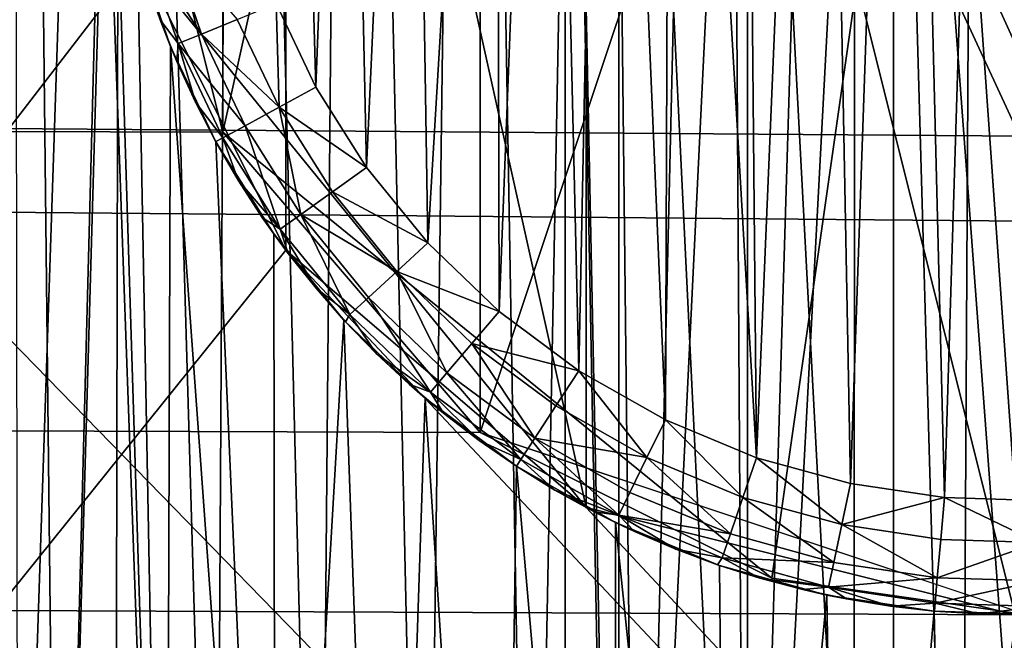
# Model space of a CAD drawing. Units: inches. Extents: x -3.9 to 59.1, y -28.3 to 27.6.
# Drawn here: x 48.3 to 48.5, y -24.6 to -24.5 of the extents above; entities that cross this region are included whole.
import ezdxf

# ---------------------------------------------------------------- set-up
doc = ezdxf.new("R2010")
doc.units = ezdxf.units.IN
doc.header["$MEASUREMENT"] = 0
doc.layers.add('72_EGR_BASE_CUSTOMARTICLE', color=7, linetype='Continuous')
doc.layers.add('SKP_Layer 01_D3G', color=7, linetype='Continuous')

# ---------------------------------------------------------------- blocks, each defined once
blk = doc.blocks.new('893e3b75-d375-4cc9-b5fd-f732340be501')
at = {"layer": 'SKP_Layer 01_D3G', "color": 0}
for points in [[(-29.13386, 13.70079, 0.3937), (-29.13386, -13.70079, 0.3937), (29.13386, -13.70079, 0.3937)], [(-29.13386, -13.70079, 0), (29.13386, 13.70079, 0), (29.13386, -13.70079, 0)], [(-29.13386, -13.70079, 0), (-29.13386, 13.70079, 0), (29.13386, 13.70079, 0)], [(-29.13386, 13.70079, 0.3937), (29.13386, -13.70079, 0.3937), (29.13386, 13.70079, 0.3937)]]:
    blk.add_3dface(points, dxfattribs=at)
blk = doc.blocks.new('4718986f-e222-4407-9c99-1d0125fdf2fd')
at = {"color": 0}
blk.add_blockref('893e3b75-d375-4cc9-b5fd-f732340be501', (-0.00001, 0), dxfattribs=at)
blk = doc.blocks.new('c0058cb1-caf6-4944-b027-bcf4453736a6')
at = {"layer": 'SKP_Layer 01_D3G', "color": 0}
for points in [[(-25.8453, -0.07411, 0), (27.22336, -0.49108, 0), (-25.82677, 0, 0)], [(-25.82677, 0, 0), (27.22336, -0.49108, 0), (-8.66142, -0.15748, 0)], [(-8.52246, -0.07411, 0), (27.22336, -0.49108, 0), (-8.50394, 0, 0)], [(-8.50394, 0, 0), (27.22336, -0.49108, 0), (8.66142, -0.15748, 0)], [(8.80037, -0.07411, 0), (27.22336, -0.49108, 0), (8.8189, 0, 0)], [(8.8189, 0, 0), (27.22336, -0.49108, 0), (25.94016, -0.15118, 0)], [(8.8189, 0, 0), (25.94016, -0.15118, 0), (25.88976, -0.12598, 0)], [(8.8189, 0, 0), (25.88976, -0.12598, 0), (25.8453, -0.07411, 0)], [(8.8189, 0, 0), (25.8453, -0.07411, 0), (25.82677, 0, 0)], [(-25.88976, -0.12598, 0), (27.22336, -0.49108, 0), (-25.8453, -0.07411, 0)], [(-8.56693, -0.12598, 0), (27.22336, -0.49108, 0), (-8.52246, -0.07411, 0)], [(8.75591, -0.12598, 0), (27.22336, -0.49108, 0), (8.80037, -0.07411, 0)], [(-25.98425, -0.15748, 0), (27.22336, -0.49108, 0), (-25.88976, -0.12598, 0)], [(-8.66142, -0.15748, 0), (27.22336, -0.49108, 0), (-8.56693, -0.12598, 0)], [(8.66142, -0.15748, 0), (27.22336, -0.49108, 0), (8.75591, -0.12598, 0)], [(-25.98425, -0.15748, 0), (-27.22336, -0.49108, 0), (27.22336, -0.49108, 0)]]:
    blk.add_3dface(points, dxfattribs=at)
blk = doc.blocks.new('83f4225d-f721-4749-a7ad-dc819a0349c7')
at = {"color": 0}
blk.add_blockref('c0058cb1-caf6-4944-b027-bcf4453736a6', (0, -10.21705), dxfattribs=at)
blk = doc.blocks.new('35aaad6f-ce6b-4bdd-82d6-284a263c6951')
at = {"layer": 'SKP_Layer 01_D3G', "color": 0}
for points in [[(17.32283, -12.26273, 27.95276), (18.79712, -10.29528, 27.95276), (17.32283, 12.26273, 27.95276)], [(18.56194, -1.77165, 26.85599), (18.79816, -2.66636, 26.39965), (18.56194, -11.222, 22.03596)], [(18.79816, -9.99039, 22.66413), (18.56194, -11.222, 22.03596), (18.79816, -2.66636, 26.39965)], [(18.56194, -3.34646, 27.16535), (19.34935, -10.97147, 24.19671), (19.34935, -3.34646, 27.16535)], [(19.34935, -10.97147, 24.19671), (18.56194, -3.34646, 27.16535), (18.56194, -10.97147, 24.19671)], [(20.7273, -12.40157, 27.16535), (18.00204, -9.60633, 27.16535), (18.0207, -8.74039, 27.16535)], [(20.7273, -12.40157, 27.16535), (18.0207, -8.74039, 27.16535), (19.9358, -10.52739, 27.16535)], [(19.92792, -10.47227, 27.16535), (18.0207, -8.74039, 27.16535), (19.89059, -8.74039, 27.16535)], [(19.9358, -10.52739, 27.16535), (18.0207, -8.74039, 27.16535), (19.92792, -10.47227, 27.16535)], [(20.7273, -12.40157, 27.16535), (17.98337, -10.47227, 27.16535), (18.00204, -9.60633, 27.16535)], [(18.90423, -9.98437, 28.0315), (18.90816, -10.60679, 28.0315), (18.92716, -9.98151, 28.0315)], [(18.92716, -9.98151, 28.0315), (18.90816, -10.60679, 28.0315), (18.92668, -10.609, 28.0315)], [(18.92716, -9.98151, 28.0315), (18.92668, -10.609, 28.0315), (18.94503, -10.61009, 28.0315)], [(18.92716, -9.98151, 28.0315), (18.94503, -10.61009, 28.0315), (18.94859, -9.98037, 28.0315)], [(18.94859, -9.98037, 28.0315), (18.94503, -10.61009, 28.0315), (18.96312, -10.61012, 28.0315)], [(18.94859, -9.98037, 28.0315), (18.96312, -10.61012, 28.0315), (18.97051, -9.98072, 28.0315)], [(18.88268, -9.98864, 28.0315), (18.88955, -10.60345, 28.0315), (18.90423, -9.98437, 28.0315)], [(18.90423, -9.98437, 28.0315), (18.88955, -10.60345, 28.0315), (18.90816, -10.60679, 28.0315)], [(18.86046, -9.99471, 28.0315), (18.87098, -10.59893, 28.0315), (18.88268, -9.98864, 28.0315)], [(18.88268, -9.98864, 28.0315), (18.87098, -10.59893, 28.0315), (18.88955, -10.60345, 28.0315)], [(18.81016, -10.05592, 22.6307), (18.56194, -11.222, 22.03596), (18.79816, -9.99039, 22.66413)], [(18.83946, -10.00212, 28.0315), (18.85254, -10.59324, 28.0315), (18.86046, -9.99471, 28.0315)], [(18.86046, -9.99471, 28.0315), (18.85254, -10.59324, 28.0315), (18.87098, -10.59893, 28.0315)], [(18.81974, -10.01065, 28.0315), (18.83434, -10.58637, 28.0315), (18.83946, -10.00212, 28.0315)], [(18.83946, -10.00212, 28.0315), (18.83434, -10.58637, 28.0315), (18.85254, -10.59324, 28.0315)], [(18.77157, -10.57543, 27.95276), (18.75856, -10.02406, 27.95276), (18.78298, -10.00799, 27.95276)], [(18.77157, -10.57543, 27.95276), (18.78298, -10.00799, 27.95276), (18.78942, -10.58631, 27.95276)], [(18.78942, -10.58631, 27.95276), (18.78298, -10.00799, 27.95276), (18.7972, -10.29013, 27.95276)], [(18.80026, -10.02073, 28.0315), (18.81651, -10.57835, 28.0315), (18.81974, -10.01065, 28.0315)], [(18.81974, -10.01065, 28.0315), (18.81651, -10.57835, 28.0315), (18.83434, -10.58637, 28.0315)], [(18.78157, -10.0321, 28.0315), (18.78233, -10.55895, 28.0315), (18.80026, -10.02073, 28.0315)], [(18.80026, -10.02073, 28.0315), (18.78233, -10.55895, 28.0315), (18.79914, -10.56919, 28.0315)], [(18.80026, -10.02073, 28.0315), (18.79914, -10.56919, 28.0315), (18.81651, -10.57835, 28.0315)], [(18.56194, -11.222, 22.03596), (18.81016, -10.05592, 22.6307), (19.34935, -11.222, 22.03596)], [(19.34935, -11.222, 22.03596), (18.81016, -10.05592, 22.6307), (18.84429, -10.11148, 22.60236)], [(19.34935, -11.222, 22.03596), (18.84429, -10.11148, 22.60236), (18.89538, -10.14861, 22.58343)], [(18.95565, -10.44688, 22.99577), (18.9336, -10.1357, 22.82691), (18.95565, -10.13422, 22.82969)], [(18.9336, -10.1357, 22.82691), (18.9084, -10.6106, 23.0649), (18.9084, -10.14161, 22.81578)], [(18.9336, -10.60469, 23.07603), (18.9084, -10.6106, 23.0649), (18.9336, -10.1357, 22.82691)], [(18.95565, -10.44688, 22.99577), (18.9336, -10.60469, 23.07603), (18.9336, -10.1357, 22.82691)], [(18.8622, -10.42126, 28.54331), (18.8622, -10.16929, 28.54331), (18.95669, -10.1378, 28.54331)], [(18.8622, -10.42126, 28.54331), (18.95669, -10.1378, 28.54331), (18.9126, -10.44646, 28.54331)], [(18.8805, -10.15632, 27.3622), (18.9546, -10.45276, 27.3622), (18.9546, -10.1378, 27.3622)], [(18.9126, -10.44646, 28.54331), (18.95669, -10.1378, 28.54331), (18.95669, -10.45276, 28.54331)], [(18.9084, -10.14161, 22.81578), (18.9084, -10.6106, 23.0649), (18.88617, -10.15377, 22.79287)], [(19.34935, -11.222, 22.03596), (18.89538, -10.14861, 22.58343), (18.95565, -10.16164, 22.57678)], [(18.88617, -10.15377, 22.79287), (18.88617, -10.62277, 23.042), (18.87691, -10.17116, 22.76015)], [(18.88617, -10.15377, 22.79287), (18.9084, -10.6106, 23.0649), (18.88617, -10.62277, 23.042)], [(18.82862, -10.20079, 27.3622), (18.8805, -10.43423, 27.3622), (18.8805, -10.15632, 27.3622)], [(18.8805, -10.15632, 27.3622), (18.8805, -10.43423, 27.3622), (18.9546, -10.45276, 27.3622)], [(18.92615, -10.4301, 27.71654), (18.92103, -10.16163, 27.71654), (18.93553, -10.15881, 27.71654)], [(18.92615, -10.4301, 27.71654), (18.93553, -10.15881, 27.71654), (18.94239, -10.43253, 27.71654)], [(18.94239, -10.43253, 27.71654), (18.93553, -10.15881, 27.71654), (18.95087, -10.15753, 27.71654)], [(18.94239, -10.43253, 27.71654), (18.95087, -10.15753, 27.71654), (18.95833, -10.43302, 27.71654)], [(18.95833, -10.43302, 27.71654), (18.95087, -10.15753, 27.71654), (18.96681, -10.15802, 27.71654)], [(18.90995, -10.42564, 27.71654), (18.90753, -10.16577, 27.71654), (18.92103, -10.16163, 27.71654)], [(18.90995, -10.42564, 27.71654), (18.92103, -10.16163, 27.71654), (18.92615, -10.4301, 27.71654)], [(18.90995, -10.42564, 27.71654), (18.89515, -10.17096, 27.71654), (18.90753, -10.16577, 27.71654)], [(18.81774, -10.36938, 28.54331), (18.8622, -10.16929, 28.54331), (18.8622, -10.42126, 28.54331)], [(18.81774, -10.36938, 28.54331), (18.81774, -10.22117, 28.54331), (18.8622, -10.16929, 28.54331)], [(18.87691, -10.17116, 22.76015), (18.87691, -10.64015, 23.00927), (18.88617, -10.65753, 22.97655)], [(18.87691, -10.17116, 22.76015), (18.88617, -10.65753, 22.97655), (18.88617, -10.18854, 22.72743)], [(18.87691, -10.17116, 22.76015), (18.88617, -10.62277, 23.042), (18.87691, -10.64015, 23.00927)], [(18.89419, -10.41912, 27.71654), (18.88394, -10.17698, 27.71654), (18.89515, -10.17096, 27.71654)], [(18.89419, -10.41912, 27.71654), (18.89515, -10.17096, 27.71654), (18.90995, -10.42564, 27.71654)], [(18.87924, -10.41063, 27.71654), (18.87388, -10.1836, 27.71654), (18.88394, -10.17698, 27.71654)], [(18.87924, -10.41063, 27.71654), (18.88394, -10.17698, 27.71654), (18.89419, -10.41912, 27.71654)], [(18.86546, -10.40035, 27.71654), (18.86496, -10.19062, 27.71654), (18.87388, -10.1836, 27.71654)], [(18.86546, -10.40035, 27.71654), (18.87388, -10.1836, 27.71654), (18.87924, -10.41063, 27.71654)], [(18.88617, -10.18854, 22.72743), (18.88617, -10.65753, 22.97655), (18.9084, -10.20071, 22.70452)], [(18.85316, -10.38853, 27.71654), (18.85027, -10.20526, 27.71654), (18.86496, -10.19062, 27.71654)], [(18.85316, -10.38853, 27.71654), (18.86496, -10.19062, 27.71654), (18.86546, -10.40035, 27.71654)], [(18.82862, -10.20079, 27.3622), (18.80342, -10.33937, 27.3622), (18.82862, -10.38976, 27.3622)], [(18.82862, -10.20079, 27.3622), (18.82862, -10.38976, 27.3622), (18.8805, -10.43423, 27.3622)], [(18.9336, -10.67561, 22.94251), (18.9084, -10.20071, 22.70452), (18.88617, -10.65753, 22.97655)], [(18.9336, -10.20662, 22.69339), (18.9084, -10.20071, 22.70452), (18.9336, -10.67561, 22.94251)], [(18.84256, -10.3755, 27.71654), (18.83924, -10.21991, 27.71654), (18.85027, -10.20526, 27.71654)], [(18.84256, -10.3755, 27.71654), (18.85027, -10.20526, 27.71654), (18.85316, -10.38853, 27.71654)], [(18.95565, -10.20809, 22.69061), (18.9336, -10.20662, 22.69339), (18.95565, -10.50262, 22.84706)], [(18.95565, -10.50262, 22.84706), (18.9336, -10.20662, 22.69339), (18.9336, -10.67561, 22.94251)], [(18.83382, -10.3616, 27.71654), (18.83026, -10.23589, 27.71654), (18.83924, -10.21991, 27.71654)], [(18.83382, -10.3616, 27.71654), (18.83924, -10.21991, 27.71654), (18.84256, -10.3755, 27.71654)], [(18.81774, -10.22117, 28.54331), (18.81774, -10.36938, 28.54331), (18.79921, -10.29528, 28.54331)], [(18.82696, -10.34719, 27.71654), (18.83026, -10.23589, 27.71654), (18.83382, -10.3616, 27.71654)], [(18.79745, -10.30547, 27.95276), (18.78942, -10.58631, 27.95276), (18.7972, -10.29013, 27.95276)], [(27.3622, -10.9252, 27.95276), (-18.81774, -10.36938, 27.95276), (-18.79921, -10.29528, 27.95276)], [(27.3622, -10.9252, 27.95276), (-18.79921, -10.29528, 27.95276), (18.95669, -10.45276, 27.95276)], [(18.95669, -10.45276, 27.95276), (-18.79921, -10.29528, 27.95276), (18.8622, -10.42126, 27.95276)], [(18.81774, -10.36938, 27.95276), (-18.79921, -10.29528, 27.95276), (18.79921, -10.29528, 27.95276)], [(18.8622, -10.42126, 27.95276), (-18.79921, -10.29528, 27.95276), (18.81774, -10.36938, 27.95276)], [(18.79712, -10.29528, 27.95276), (17.32283, -12.26273, 27.95276), (18.80342, -10.33937, 27.95276)], [(18.79921, -10.29528, 28.24803), (18.81774, -10.36938, 27.95276), (18.79921, -10.29528, 27.95276)], [(18.79921, -10.29528, 28.54331), (18.81774, -10.36938, 28.24803), (18.79921, -10.29528, 28.24803)], [(18.79921, -10.29528, 28.54331), (18.81774, -10.36938, 28.54331), (18.81774, -10.36938, 28.24803)], [(18.79921, -10.29528, 28.24803), (18.81774, -10.36938, 28.24803), (18.81774, -10.36938, 27.95276)], [(18.78942, -10.58631, 27.95276), (18.79745, -10.30547, 27.95276), (18.80788, -10.59604, 27.95276)], [(18.80788, -10.59604, 27.95276), (18.79745, -10.30547, 27.95276), (18.79932, -10.32149, 27.95276)], [(18.80788, -10.59604, 27.95276), (18.79932, -10.32149, 27.95276), (18.80302, -10.33797, 27.95276)], [(18.80857, -10.33641, 27.7223), (18.81407, -10.35244, 27.7223), (18.80435, -10.3376, 27.72898)], [(18.82025, -10.34992, 27.71792), (18.81407, -10.35244, 27.7223), (18.80857, -10.33641, 27.7223)], [(18.80302, -10.33797, 27.95276), (18.80442, -10.34267, 27.73622), (18.80873, -10.35461, 27.95276)], [(18.80788, -10.59604, 27.95276), (18.80302, -10.33797, 27.95276), (18.80873, -10.35461, 27.95276)], [(18.80435, -10.3376, 27.72898), (18.81001, -10.35409, 27.72898), (18.80694, -10.35, 27.73622)], [(18.80435, -10.3376, 27.72898), (18.81407, -10.35244, 27.7223), (18.81001, -10.35409, 27.72898)], [(18.80435, -10.3376, 27.72898), (18.80694, -10.35, 27.73622), (18.80442, -10.34267, 27.73622)], [(18.80342, -10.33937, 27.95276), (17.32283, -12.26273, 27.95276), (18.82862, -10.38976, 27.95276)], [(18.80342, -10.33937, 27.65748), (18.8805, -10.43423, 27.65748), (18.82862, -10.38976, 27.3622)], [(18.80342, -10.33937, 27.65748), (18.82862, -10.38976, 27.95276), (18.8805, -10.43423, 27.65748)], [(18.80342, -10.33937, 27.95276), (18.82862, -10.38976, 27.95276), (18.80342, -10.33937, 27.65748)], [(18.80342, -10.33937, 27.65748), (18.82862, -10.38976, 27.3622), (18.80342, -10.33937, 27.3622)], [(18.80442, -10.34267, 27.73622), (18.80694, -10.35, 27.73622), (18.80873, -10.35461, 27.95276)], [(18.82746, -10.36508, 27.71792), (18.82025, -10.34992, 27.71792), (18.82696, -10.34719, 27.71654)], [(18.83382, -10.3616, 27.71654), (18.82746, -10.36508, 27.71792), (18.82696, -10.34719, 27.71654)], [(18.80694, -10.35, 27.73622), (18.81001, -10.35409, 27.72898), (18.8098, -10.35718, 27.73622)], [(18.80694, -10.35, 27.73622), (18.8098, -10.35718, 27.73622), (18.80873, -10.35461, 27.95276)], [(18.82746, -10.36508, 27.71792), (18.81407, -10.35244, 27.7223), (18.82025, -10.34992, 27.71792)], [(18.81407, -10.35244, 27.7223), (18.82161, -10.36829, 27.7223), (18.81001, -10.35409, 27.72898)], [(18.82746, -10.36508, 27.71792), (18.82161, -10.36829, 27.7223), (18.81407, -10.35244, 27.7223)], [(18.81001, -10.35409, 27.72898), (18.813, -10.36419, 27.73622), (18.8098, -10.35718, 27.73622)], [(18.81001, -10.35409, 27.72898), (18.81777, -10.3704, 27.72898), (18.813, -10.36419, 27.73622)], [(18.81001, -10.35409, 27.72898), (18.82161, -10.36829, 27.7223), (18.81777, -10.3704, 27.72898)], [(18.80788, -10.59604, 27.95276), (18.80873, -10.35461, 27.95276), (18.82683, -10.60457, 27.95276)], [(18.80873, -10.35461, 27.95276), (18.8098, -10.35718, 27.73622), (18.813, -10.36419, 27.73622)], [(18.80873, -10.35461, 27.95276), (18.813, -10.36419, 27.73622), (18.81656, -10.37107, 27.95276)], [(18.82683, -10.60457, 27.95276), (18.80873, -10.35461, 27.95276), (18.81656, -10.37107, 27.95276)], [(18.84256, -10.3755, 27.71654), (18.82746, -10.36508, 27.71792), (18.83382, -10.3616, 27.71654)], [(18.813, -10.36419, 27.73622), (18.81777, -10.3704, 27.72898), (18.81653, -10.37102, 27.73622)], [(18.813, -10.36419, 27.73622), (18.81653, -10.37102, 27.73622), (18.81656, -10.37107, 27.95276)], [(18.83125, -10.3836, 27.7223), (18.82161, -10.36829, 27.7223), (18.82746, -10.36508, 27.71792)], [(18.83667, -10.37971, 27.71792), (18.83125, -10.3836, 27.7223), (18.82746, -10.36508, 27.71792)], [(18.84256, -10.3755, 27.71654), (18.83667, -10.37971, 27.71792), (18.82746, -10.36508, 27.71792)], [(27.3622, -10.9252, 27.95276), (-18.86221, -10.42126, 27.95276), (-18.81774, -10.36938, 27.95276)], [(18.81774, -10.36938, 28.24803), (18.8622, -10.42126, 27.95276), (18.81774, -10.36938, 27.95276)], [(18.9126, -10.44646, 28.24803), (18.8622, -10.42126, 27.95276), (18.81774, -10.36938, 28.24803)], [(18.81774, -10.36938, 28.54331), (18.8622, -10.42126, 28.54331), (18.81774, -10.36938, 28.24803)], [(18.8622, -10.42126, 28.54331), (18.9126, -10.44646, 28.24803), (18.81774, -10.36938, 28.24803)], [(18.82161, -10.36829, 27.7223), (18.82768, -10.38615, 27.72898), (18.81777, -10.3704, 27.72898)], [(18.82161, -10.36829, 27.7223), (18.83125, -10.3836, 27.7223), (18.82768, -10.38615, 27.72898)], [(18.81777, -10.3704, 27.72898), (18.8204, -10.37767, 27.73622), (18.81653, -10.37102, 27.73622)], [(18.81653, -10.37102, 27.73622), (18.8204, -10.37767, 27.73622), (18.81656, -10.37107, 27.95276)], [(18.81656, -10.37107, 27.95276), (18.8204, -10.37767, 27.73622), (18.82656, -10.38696, 27.95276)], [(18.82683, -10.60457, 27.95276), (18.81656, -10.37107, 27.95276), (18.82656, -10.38696, 27.95276)], [(18.81777, -10.3704, 27.72898), (18.82768, -10.38615, 27.72898), (18.8204, -10.37767, 27.73622)], [(18.85316, -10.38853, 27.71654), (18.83667, -10.37971, 27.71792), (18.84256, -10.3755, 27.71654)], [(18.8204, -10.37767, 27.73622), (18.82768, -10.38615, 27.72898), (18.82457, -10.38412, 27.73622)], [(18.8204, -10.37767, 27.73622), (18.82457, -10.38412, 27.73622), (18.82656, -10.38696, 27.95276)], [(18.84782, -10.39344, 27.71792), (18.83125, -10.3836, 27.7223), (18.83667, -10.37971, 27.71792)], [(18.85316, -10.38853, 27.71654), (18.84782, -10.39344, 27.71792), (18.83667, -10.37971, 27.71792)], [(18.82457, -10.38412, 27.73622), (18.82768, -10.38615, 27.72898), (18.82906, -10.39035, 27.73622)], [(18.82457, -10.38412, 27.73622), (18.82906, -10.39035, 27.73622), (18.82656, -10.38696, 27.95276)], [(18.83125, -10.3836, 27.7223), (18.83968, -10.40092, 27.72898), (18.82768, -10.38615, 27.72898)], [(18.84782, -10.39344, 27.71792), (18.84291, -10.39795, 27.7223), (18.83125, -10.3836, 27.7223)], [(18.83125, -10.3836, 27.7223), (18.84291, -10.39795, 27.7223), (18.83968, -10.40092, 27.72898)], [(18.82768, -10.38615, 27.72898), (18.83968, -10.40092, 27.72898), (18.83385, -10.39636, 27.73622)], [(18.82768, -10.38615, 27.72898), (18.83385, -10.39636, 27.73622), (18.82906, -10.39035, 27.73622)], [(18.82656, -10.38696, 27.95276), (18.82906, -10.39035, 27.73622), (18.83385, -10.39636, 27.73622)], [(18.82656, -10.38696, 27.95276), (18.83385, -10.39636, 27.73622), (18.83866, -10.40185, 27.95276)], [(18.82683, -10.60457, 27.95276), (18.82656, -10.38696, 27.95276), (18.83866, -10.40185, 27.95276)], [(18.82862, -10.38976, 27.95276), (17.32283, -12.26273, 27.95276), (20.58846, -12.26273, 27.95276)], [(18.82862, -10.38976, 27.95276), (20.58846, -12.26273, 27.95276), (18.8805, -10.43423, 27.95276)], [(18.8805, -10.43423, 27.65748), (18.8805, -10.43423, 27.3622), (18.82862, -10.38976, 27.3622)], [(18.8805, -10.43423, 27.95276), (18.8805, -10.43423, 27.65748), (18.82862, -10.38976, 27.95276)], [(18.86546, -10.40035, 27.71654), (18.84782, -10.39344, 27.71792), (18.85316, -10.38853, 27.71654)], [(18.85645, -10.41097, 27.7223), (18.84291, -10.39795, 27.7223), (18.84782, -10.39344, 27.71792)], [(18.86077, -10.40588, 27.71792), (18.85645, -10.41097, 27.7223), (18.84782, -10.39344, 27.71792)], [(18.86546, -10.40035, 27.71654), (18.86077, -10.40588, 27.71792), (18.84782, -10.39344, 27.71792)], [(18.83385, -10.39636, 27.73622), (18.83968, -10.40092, 27.72898), (18.83893, -10.40214, 27.73622)], [(18.83385, -10.39636, 27.73622), (18.83893, -10.40214, 27.73622), (18.83866, -10.40185, 27.95276)], [(18.83968, -10.40092, 27.72898), (18.84291, -10.39795, 27.7223), (18.85362, -10.41431, 27.72898)], [(18.85362, -10.41431, 27.72898), (18.84291, -10.39795, 27.7223), (18.85645, -10.41097, 27.7223)], [(18.82683, -10.60457, 27.95276), (18.83866, -10.40185, 27.95276), (18.84616, -10.61186, 27.95276)], [(18.83866, -10.40185, 27.95276), (18.8443, -10.40767, 27.73622), (18.85272, -10.41536, 27.95276)], [(18.83866, -10.40185, 27.95276), (18.83893, -10.40214, 27.73622), (18.8443, -10.40767, 27.73622)], [(18.84616, -10.61186, 27.95276), (18.83866, -10.40185, 27.95276), (18.85272, -10.41536, 27.95276)], [(18.83968, -10.40092, 27.72898), (18.8443, -10.40767, 27.73622), (18.83893, -10.40214, 27.73622)], [(18.8443, -10.40767, 27.73622), (18.83968, -10.40092, 27.72898), (18.85362, -10.41431, 27.72898)], [(18.87924, -10.41063, 27.71654), (18.86077, -10.40588, 27.71792), (18.86546, -10.40035, 27.71654)], [(18.87162, -10.42229, 27.7223), (18.85645, -10.41097, 27.7223), (18.86077, -10.40588, 27.71792)], [(18.87527, -10.4167, 27.71792), (18.87162, -10.42229, 27.7223), (18.86077, -10.40588, 27.71792)], [(18.87924, -10.41063, 27.71654), (18.87527, -10.4167, 27.71792), (18.86077, -10.40588, 27.71792)], [(18.8443, -10.40767, 27.73622), (18.85362, -10.41431, 27.72898), (18.84994, -10.41295, 27.73622)], [(18.85272, -10.41536, 27.95276), (18.8443, -10.40767, 27.73622), (18.84994, -10.41295, 27.73622)], [(18.85362, -10.41431, 27.72898), (18.85645, -10.41097, 27.7223), (18.86923, -10.42596, 27.72898)], [(18.86923, -10.42596, 27.72898), (18.85645, -10.41097, 27.7223), (18.87162, -10.42229, 27.7223)], [(18.89101, -10.42563, 27.71792), (18.87527, -10.4167, 27.71792), (18.87924, -10.41063, 27.71654)], [(18.89419, -10.41912, 27.71654), (18.89101, -10.42563, 27.71792), (18.87924, -10.41063, 27.71654)], [(18.84994, -10.41295, 27.73622), (18.85362, -10.41431, 27.72898), (18.85586, -10.41795, 27.73622)], [(18.85272, -10.41536, 27.95276), (18.84994, -10.41295, 27.73622), (18.85586, -10.41795, 27.73622)], [(18.84616, -10.61186, 27.95276), (18.85272, -10.41536, 27.95276), (18.86576, -10.61791, 27.95276)], [(18.85272, -10.41536, 27.95276), (18.86204, -10.42268, 27.73622), (18.86847, -10.42711, 27.95276)], [(18.85272, -10.41536, 27.95276), (18.85586, -10.41795, 27.73622), (18.86204, -10.42268, 27.73622)], [(18.86576, -10.61791, 27.95276), (18.85272, -10.41536, 27.95276), (18.86847, -10.42711, 27.95276)], [(18.86204, -10.42268, 27.73622), (18.85362, -10.41431, 27.72898), (18.86923, -10.42596, 27.72898)], [(18.85586, -10.41795, 27.73622), (18.85362, -10.41431, 27.72898), (18.86204, -10.42268, 27.73622)], [(18.89101, -10.42563, 27.71792), (18.87162, -10.42229, 27.7223), (18.87527, -10.4167, 27.71792)], [(18.9076, -10.43249, 27.71792), (18.89101, -10.42563, 27.71792), (18.89419, -10.41912, 27.71654)], [(18.90995, -10.42564, 27.71654), (18.9076, -10.43249, 27.71792), (18.89419, -10.41912, 27.71654)], [(27.3622, -10.9252, 27.95276), (-18.9126, -10.44646, 27.95276), (-18.86221, -10.42126, 27.95276)], [(18.9126, -10.44646, 28.54331), (18.9126, -10.44646, 28.24803), (18.8622, -10.42126, 28.54331)], [(18.9126, -10.44646, 28.24803), (18.95669, -10.45276, 27.95276), (18.8622, -10.42126, 27.95276)], [(18.86923, -10.42596, 27.72898), (18.87162, -10.42229, 27.7223), (18.88616, -10.43557, 27.72898)], [(18.89101, -10.42563, 27.71792), (18.88808, -10.43163, 27.7223), (18.87162, -10.42229, 27.7223)], [(18.88616, -10.43557, 27.72898), (18.87162, -10.42229, 27.7223), (18.88808, -10.43163, 27.7223)], [(18.86204, -10.42268, 27.73622), (18.86923, -10.42596, 27.72898), (18.86847, -10.42711, 27.73622)], [(18.86847, -10.42711, 27.95276), (18.86204, -10.42268, 27.73622), (18.86847, -10.42711, 27.73622)], [(18.90544, -10.4388, 27.7223), (18.88808, -10.43163, 27.7223), (18.89101, -10.42563, 27.71792)], [(18.9076, -10.43249, 27.71792), (18.90544, -10.4388, 27.7223), (18.89101, -10.42563, 27.71792)], [(18.92465, -10.43719, 27.71792), (18.9076, -10.43249, 27.71792), (18.90995, -10.42564, 27.71654)], [(18.92615, -10.4301, 27.71654), (18.92465, -10.43719, 27.71792), (18.90995, -10.42564, 27.71654)], [(18.86576, -10.61791, 27.95276), (18.86847, -10.42711, 27.95276), (18.88549, -10.62271, 27.95276)], [(18.86847, -10.42711, 27.73622), (18.86923, -10.42596, 27.72898), (18.87511, -10.43122, 27.73622)], [(18.86847, -10.42711, 27.95276), (18.86847, -10.42711, 27.73622), (18.87511, -10.43122, 27.73622)], [(18.86847, -10.42711, 27.95276), (18.87511, -10.43122, 27.73622), (18.88556, -10.43681, 27.95276)], [(18.88549, -10.62271, 27.95276), (18.86847, -10.42711, 27.95276), (18.88556, -10.43681, 27.95276)], [(18.87511, -10.43122, 27.73622), (18.86923, -10.42596, 27.72898), (18.88616, -10.43557, 27.72898)], [(18.94239, -10.43253, 27.71654), (18.92465, -10.43719, 27.71792), (18.92615, -10.4301, 27.71654)], [(18.87511, -10.43122, 27.73622), (18.88616, -10.43557, 27.72898), (18.88192, -10.43498, 27.73622)], [(18.88556, -10.43681, 27.95276), (18.87511, -10.43122, 27.73622), (18.88192, -10.43498, 27.73622)], [(18.88616, -10.43557, 27.72898), (18.88808, -10.43163, 27.7223), (18.90544, -10.4388, 27.7223)], [(18.92327, -10.44372, 27.7223), (18.90544, -10.4388, 27.7223), (18.9076, -10.43249, 27.71792)], [(18.92465, -10.43719, 27.71792), (18.92327, -10.44372, 27.7223), (18.9076, -10.43249, 27.71792)], [(18.94239, -10.43253, 27.71654), (18.94175, -10.43975, 27.71792), (18.92465, -10.43719, 27.71792)], [(18.95852, -10.44026, 27.71792), (18.94175, -10.43975, 27.71792), (18.94239, -10.43253, 27.71654)], [(18.95852, -10.44026, 27.71792), (18.94239, -10.43253, 27.71654), (18.95833, -10.43302, 27.71654)], [(18.8805, -10.43423, 27.95276), (20.58846, -12.26273, 27.95276), (18.9546, -10.45276, 27.95276)], [(18.9546, -10.45276, 27.95276), (18.9546, -10.45276, 27.65748), (18.8805, -10.43423, 27.95276)], [(18.9546, -10.45276, 27.65748), (18.9546, -10.45276, 27.3622), (18.8805, -10.43423, 27.65748)], [(18.8805, -10.43423, 27.95276), (18.9546, -10.45276, 27.65748), (18.8805, -10.43423, 27.65748)], [(18.8805, -10.43423, 27.65748), (18.9546, -10.45276, 27.3622), (18.8805, -10.43423, 27.3622)], [(18.88192, -10.43498, 27.73622), (18.88616, -10.43557, 27.72898), (18.88888, -10.43839, 27.73622)], [(18.88556, -10.43681, 27.95276), (18.88192, -10.43498, 27.73622), (18.88888, -10.43839, 27.73622)], [(18.89598, -10.44144, 27.73622), (18.88616, -10.43557, 27.72898), (18.90402, -10.44295, 27.72898)], [(18.88616, -10.43557, 27.72898), (18.90544, -10.4388, 27.7223), (18.90402, -10.44295, 27.72898)], [(18.88888, -10.43839, 27.73622), (18.88616, -10.43557, 27.72898), (18.89598, -10.44144, 27.73622)], [(18.88549, -10.62271, 27.95276), (18.88556, -10.43681, 27.95276), (18.90526, -10.62626, 27.95276)], [(18.88556, -10.43681, 27.95276), (18.88888, -10.43839, 27.73622), (18.89598, -10.44144, 27.73622)], [(18.88556, -10.43681, 27.95276), (18.89598, -10.44144, 27.73622), (18.90357, -10.44426, 27.95276)], [(18.90526, -10.62626, 27.95276), (18.88556, -10.43681, 27.95276), (18.90357, -10.44426, 27.95276)], [(18.94116, -10.44639, 27.7223), (18.92327, -10.44372, 27.7223), (18.92465, -10.43719, 27.71792)], [(18.94175, -10.43975, 27.71792), (18.94116, -10.44639, 27.7223), (18.92465, -10.43719, 27.71792)], [(18.90402, -10.44295, 27.72898), (18.90544, -10.4388, 27.7223), (18.92327, -10.44372, 27.7223)], [(18.95852, -10.44026, 27.71792), (18.94116, -10.44639, 27.7223), (18.94175, -10.43975, 27.71792)], [(18.95871, -10.44693, 27.7223), (18.94116, -10.44639, 27.7223), (18.95852, -10.44026, 27.71792)], [(18.89598, -10.44144, 27.73622), (18.90402, -10.44295, 27.72898), (18.9032, -10.44413, 27.73622)], [(18.90357, -10.44426, 27.95276), (18.89598, -10.44144, 27.73622), (18.9032, -10.44413, 27.73622)], [(18.9032, -10.44413, 27.73622), (18.90402, -10.44295, 27.72898), (18.91053, -10.44646, 27.73622)], [(18.90357, -10.44426, 27.95276), (18.9032, -10.44413, 27.73622), (18.91053, -10.44646, 27.73622)], [(18.90357, -10.44426, 27.95276), (18.91053, -10.44646, 27.73622), (18.92208, -10.44936, 27.95276)], [(18.90526, -10.62626, 27.95276), (18.90357, -10.44426, 27.95276), (18.92208, -10.44936, 27.95276)], [(18.91053, -10.44646, 27.73622), (18.90402, -10.44295, 27.72898), (18.92236, -10.44801, 27.72898)], [(18.90402, -10.44295, 27.72898), (18.92327, -10.44372, 27.7223), (18.92236, -10.44801, 27.72898)], [(18.92236, -10.44801, 27.72898), (18.92327, -10.44372, 27.7223), (18.94116, -10.44639, 27.7223)], [(27.3622, -10.9252, 27.95276), (-18.95669, -10.45276, 27.95276), (-18.9126, -10.44646, 27.95276)], [(18.91053, -10.44646, 27.73622), (18.92236, -10.44801, 27.72898), (18.91796, -10.44843, 27.73622)], [(18.92208, -10.44936, 27.95276), (18.91053, -10.44646, 27.73622), (18.91796, -10.44843, 27.73622)], [(18.9126, -10.44646, 28.54331), (18.95669, -10.45276, 28.34646), (18.9126, -10.44646, 28.24803)], [(18.95669, -10.45276, 28.54331), (18.95669, -10.45276, 28.34646), (18.9126, -10.44646, 28.54331)], [(18.95669, -10.45276, 28.34646), (18.95669, -10.45276, 28.14961), (18.9126, -10.44646, 28.24803)], [(18.9126, -10.44646, 28.24803), (18.95669, -10.45276, 28.14961), (18.95669, -10.45276, 27.95276)], [(18.92236, -10.44801, 27.72898), (18.94116, -10.44639, 27.7223), (18.94077, -10.45076, 27.72898)], [(18.95565, -10.75954, 23.16185), (18.9336, -10.60469, 23.07603), (18.95565, -10.44688, 22.99577)], [(18.94077, -10.45076, 27.72898), (18.94116, -10.44639, 27.7223), (18.95871, -10.44693, 27.7223)], [(18.94077, -10.45076, 27.72898), (18.95871, -10.44693, 27.7223), (18.95883, -10.45132, 27.72898)], [(18.90526, -10.62626, 27.95276), (18.92208, -10.44936, 27.95276), (18.92494, -10.6286, 27.95276)], [(18.91796, -10.44843, 27.73622), (18.92236, -10.44801, 27.72898), (18.92548, -10.45004, 27.73622)], [(18.92208, -10.44936, 27.95276), (18.91796, -10.44843, 27.73622), (18.92548, -10.45004, 27.73622)], [(18.92208, -10.44936, 27.95276), (18.92548, -10.45004, 27.73622), (18.93306, -10.45128, 27.73622)], [(18.92208, -10.44936, 27.95276), (18.93306, -10.45128, 27.73622), (18.94064, -10.45214, 27.95276)], [(18.92494, -10.6286, 27.95276), (18.92208, -10.44936, 27.95276), (18.94064, -10.45214, 27.95276)], [(18.93306, -10.45128, 27.73622), (18.92236, -10.44801, 27.72898), (18.94077, -10.45076, 27.72898)], [(18.92548, -10.45004, 27.73622), (18.92236, -10.44801, 27.72898), (18.93306, -10.45128, 27.73622)], [(18.93306, -10.45128, 27.73622), (18.94077, -10.45076, 27.72898), (18.9407, -10.45214, 27.73622)], [(18.94064, -10.45214, 27.95276), (18.93306, -10.45128, 27.73622), (18.9407, -10.45214, 27.73622)], [(18.9407, -10.45214, 27.73622), (18.94077, -10.45076, 27.72898), (18.94837, -10.45263, 27.73622)], [(18.94837, -10.45263, 27.73622), (18.94077, -10.45076, 27.72898), (18.95883, -10.45132, 27.72898)], [(18.94837, -10.45263, 27.73622), (18.95883, -10.45132, 27.72898), (18.95608, -10.45275, 27.73622)], [(-27.36221, -10.9252, 27.95276), (-18.95669, -10.45276, 27.95276), (27.3622, -10.9252, 27.95276)], [(18.92494, -10.6286, 27.95276), (18.94064, -10.45214, 27.95276), (18.94444, -10.62977, 27.95276)], [(18.94064, -10.45214, 27.95276), (18.9407, -10.45214, 27.73622), (18.94837, -10.45263, 27.73622)], [(18.94064, -10.45214, 27.95276), (18.94837, -10.45263, 27.73622), (18.95886, -10.4527, 27.95276)], [(18.94444, -10.62977, 27.95276), (18.94064, -10.45214, 27.95276), (18.95886, -10.4527, 27.95276)], [(18.94444, -10.62977, 27.95276), (18.95886, -10.4527, 27.95276), (18.96366, -10.6298, 27.95276)], [(18.95886, -10.4527, 27.95276), (18.94837, -10.45263, 27.73622), (18.95608, -10.45275, 27.73622)]]:
    blk.add_3dface(points, dxfattribs=at)
blk = doc.blocks.new('65c1f5d0-009d-4b64-a3d3-fd60708fd202')
at = {"color": 0}
for name, p in [('35aaad6f-ce6b-4bdd-82d6-284a263c6951', (0, 0)), ('83f4225d-f721-4749-a7ad-dc819a0349c7', (0, -0.07823, 28.74016))]:
    blk.add_blockref(name, p, dxfattribs=at)
blk = doc.blocks.new('54f2317c-b2f8-4442-9f96-357e5aab57fe')
at = {"color": 0}
blk.add_blockref('65c1f5d0-009d-4b64-a3d3-fd60708fd202', (0, 0), dxfattribs=at)
blk = doc.blocks.new('675aec0a-ad74-45fc-8aa7-155fa847ae87')
at = {"color": 250, "true_color": 0x181818}
for name, p in [('54f2317c-b2f8-4442-9f96-357e5aab57fe', (0, 0)), ('4718986f-e222-4407-9c99-1d0125fdf2fd', (0.00001, 0, 28.8189))]:
    blk.add_blockref(name, p, dxfattribs=at)
blk = doc.blocks.new('XCAD-23231FDA-B4CA-4502-A3C8-3264FAAF00A0', base_point=(-3.879, 28.34646))
blk.add_blockref('675aec0a-ad74-45fc-8aa7-155fa847ae87', (25.64856, 14.17323))

msp = doc.modelspace()

# ---------------------------------------------------------------- block references
at = {"layer": '72_EGR_BASE_CUSTOMARTICLE'}
msp.add_blockref('XCAD-23231FDA-B4CA-4502-A3C8-3264FAAF00A0', (0, 0), dxfattribs=at)

doc.saveas('drawing.dxf')
